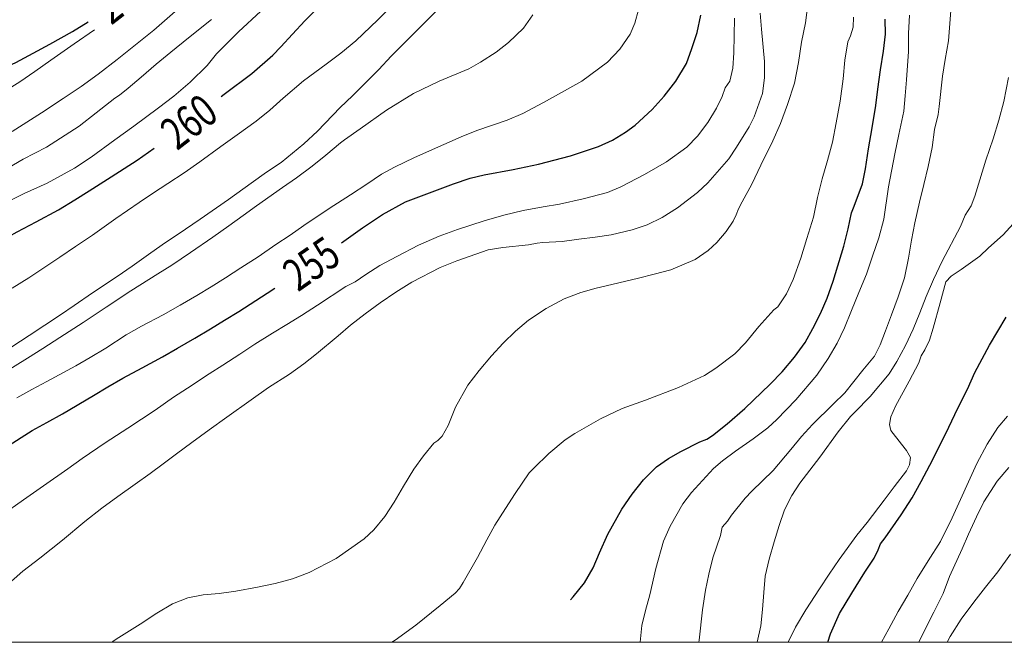
# Model space of a CAD drawing. Units: inches. Extents: x 453999 to 455003, y 4601999 to 4602508.
# Drawn here: x 454820 to 454882, y 4602000 to 4602039 of the extents above; entities that cross this region are included whole.
import ezdxf
from ezdxf.enums import TextEntityAlignment as Align

# ---------------------------------------------------------------- set-up
doc = ezdxf.new("R2010")
doc.units = ezdxf.units.IN
doc.header["$MEASUREMENT"] = 0
for name, color, linetype, lineweight in [('CORBA DE NIVELL', 7, 'Continuous', 0), ('CORBA MESTRA', 7, 'Continuous', 0), ('ETIQUETA CORBA MESTRA', 7, 'Continuous', 0), ('MARC FULL', 7, 'Continuous', 0)]:
    doc.layers.add(name, color=color, linetype=linetype, lineweight=lineweight)
doc.styles.add('Style-Arial', font='ARIAL.TTF')

msp = doc.modelspace()

# ---------------------------------------------------------------- linework, layer by layer
at = {"layer": 'CORBA DE NIVELL', "color": 30, "linetype": 'Continuous', "lineweight": 0}
for points, elevation in [([(454820.013, 4602031.66), (454820.915, 4602032.233), (454821.821, 4602032.809), (454823.177, 4602033.69), (454824.292, 4602034.446), (454825.35, 4602035.216), (454826.528, 4602036.114), (454828.797, 4602037.937), (454830.113, 4602039.098), (454831.458, 4602040.26), (454833.088, 4602041.67), (454834.202, 4602042.659), (454837.186, 4602047.464), (454837.856, 4602048.759), (454838.4, 4602050.053), (454838.662, 4602051.115), (454838.865, 4602052.234), (454839.01, 4602053.38), (454838.8, 4602061.275), (454838.694, 4602062.403), (454838.521, 4602063.444), (454838.271, 4602064.45), (454838.247, 4602064.545)], 263), ([(454820.001, 4602021.94), (454821.033, 4602022.58), (454821.916, 4602023.159), (454822.966, 4602023.87), (454823.934, 4602024.518), (454824.983, 4602025.238), (454826.437, 4602026.256), (454827.875, 4602027.258), (454828.712, 4602027.82), (454829.655, 4602028.426), (454830.678, 4602029.099), (454831.649, 4602029.769), (454832.951, 4602030.734), (454833.957, 4602031.439), (454835.147, 4602032.291), (454835.989, 4602032.979), (454836.818, 4602033.72), (454838.08, 4602034.804), (454839.482, 4602035.835), (454840.395, 4602036.513), (454841.321, 4602037.269), (454842.692, 4602038.581), (454844.059, 4602039.982)], 259), ([(454819.456, 4602017.969), (454821.069, 4602019.02), (454823.013, 4602020.303), (454823.854, 4602020.872), (454824.992, 4602021.66), (454826.517, 4602022.669), (454827.441, 4602023.316), (454828.47, 4602024.036), (454829.315, 4602024.623), (454830.757, 4602025.603), (454831.666, 4602026.216), (454833.425, 4602027.442), (454834.84, 4602028.462), (454835.789, 4602029.142), (454836.681, 4602029.737), (454838.106, 4602030.896), (454838.938, 4602031.668), (454840.351, 4602033.137), (454841.115, 4602033.872), (454842.738, 4602035.502), (454843.51, 4602036.325), (454844.9, 4602037.714), (454846.554, 4602039.355)], 258), ([(454819.343, 4602027.114), (454820.752, 4602027.822), (454822.182, 4602028.443), (454823.881, 4602029.379), (454824.903, 4602030.074), (454826.38, 4602031.138), (454827.554, 4602031.985), (454829.075, 4602033.118), (454830.028, 4602033.849), (454831.048, 4602034.715), (454832.097, 4602035.742), (454832.68, 4602036.458), (454834.049, 4602037.836), (454835.435, 4602039.12)], 261), ([(454819.116, 4602029.032), (454820.687, 4602029.941), (454822.142, 4602030.687), (454824.167, 4602031.987), (454825.208, 4602032.808), (454826.379, 4602033.716), (454826.666, 4602033.898), (454827.208, 4602034.346), (454828.008, 4602035.023), (454828.944, 4602035.82), (454829.852, 4602036.573), (454830.944, 4602037.455), (454832.368, 4602038.594)], 262)]:
    msp.add_lwpolyline(points, dxfattribs=dict(at, elevation=elevation))
at = {"layer": 'CORBA DE NIVELL', "color": 30, "linetype": 'Continuous', "lineweight": 0, "flags": 128}
for points, elevation in [([(454826.204, 4602000), (454826.275, 4602000.064), (454826.63, 4602000.303), (454827.954, 4602001.132), (454828.981, 4602001.798), (454829.959, 4602002.376), (454830.892, 4602002.745), (454831.855, 4602002.932), (454832.852, 4602003.029), (454833.873, 4602003.168), (454835.222, 4602003.424), (454836.324, 4602003.649), (454837.39, 4602003.926), (454838.429, 4602004.317), (454840.091, 4602005.187), (454841.844, 4602006.415), (454842.433, 4602006.974), (454843.112, 4602007.791), (454843.704, 4602008.689), (454844.268, 4602009.675), (454844.909, 4602010.72), (454845.513, 4602011.558), (454846.167, 4602012.333), (454846.406, 4602012.515), (454846.665, 4602012.765), (454847.041, 4602013.443), (454847.505, 4602014.578), (454848.272, 4602015.931), (454848.974, 4602016.853), (454849.737, 4602017.758), (454850.451, 4602018.531), (454851.231, 4602019.272), (454852.039, 4602019.965), (454853.129, 4602020.689), (454854.246, 4602021.276), (454855.274, 4602021.678), (454856.23, 4602021.938), (454857.205, 4602022.176), (454858.849, 4602022.57), (454859.832, 4602022.805), (454860.856, 4602023.092), (454862.363, 4602023.723), (454863.173, 4602024.289), (454863.7, 4602024.771), (454864.296, 4602025.461), (454864.726, 4602026.095), (454864.912, 4602026.484), (454865.043, 4602026.869), (454865.287, 4602027.288), (454865.881, 4602028.393), (454866.443, 4602029.577), (454867.181, 4602031.076), (454867.656, 4602032.155), (454868.099, 4602033.335), (454868.529, 4602034.646), (454868.777, 4602035.938), (454868.964, 4602037.198), (454869.202, 4602038.385), (454869.347, 4602039.517)], 252), ([(454862.597, 4602000), (454862.608, 4602000.129), (454862.827, 4602002.007), (454863, 4602003.231), (454863.206, 4602004.22), (454863.461, 4602005.244), (454863.932, 4602006.628), (454864.039, 4602007.138), (454864.362, 4602007.5), (454864.612, 4602007.875), (454865.459, 4602008.932), (454865.887, 4602009.359), (454867.212, 4602010.648), (454868.292, 4602011.951), (454868.955, 4602012.748), (454869.651, 4602013.504), (454870.924, 4602014.747), (454871.649, 4602015.455), (454872.761, 4602016.858), (454873.486, 4602017.727), (454873.841, 4602018.44), (454874.163, 4602019.305), (454874.537, 4602020.299), (454874.956, 4602021.408), (454875.346, 4602022.589), (454875.594, 4602023.803), (454875.789, 4602024.926), (454875.991, 4602025.991), (454876.282, 4602027.283), (454876.548, 4602028.368), (454876.823, 4602029.483), (454877.063, 4602030.667), (454877.215, 4602031.789), (454877.441, 4602032.714), (454877.503, 4602033.197), (454877.702, 4602035.089), (454877.874, 4602036.127), (454878.074, 4602037.264), (454878.269, 4602039.691)], 248), ([(454819.269, 4602016.554), (454820.96, 4602017.606), (454821.916, 4602018.207), (454822.954, 4602018.886), (454824.42, 4602019.819), (454825.847, 4602020.759), (454827.364, 4602021.773), (454829.037, 4602022.842), (454829.92, 4602023.367), (454831.077, 4602024.163), (454832.451, 4602025.115), (454833.444, 4602025.81), (454834.338, 4602026.451), (454835.151, 4602027.04), (454836.782, 4602028.177), (454837.638, 4602028.781), (454838.617, 4602029.511), (454839.458, 4602030.192), (454840.362, 4602030.958), (454840.608, 4602031.13), (454841.595, 4602031.826), (454843.226, 4602032.977), (454844.892, 4602034.007), (454846.48, 4602034.767), (454848.323, 4602035.545), (454849.054, 4602035.945), (454850.016, 4602036.565), (454850.785, 4602037.162), (454851.711, 4602038.064), (454852.307, 4602038.886)], 257), ([(454819.587, 4602003.462), (454820.672, 4602004.402), (454821.721, 4602005.205), (454823.138, 4602006.334), (454824.523, 4602007.494), (454825.563, 4602008.31), (454826.56, 4602009.027), (454827.645, 4602009.792), (454828.566, 4602010.452), (454829.376, 4602011.058), (454830.204, 4602011.682), (454831.141, 4602012.387), (454832.217, 4602013.174), (454833.316, 4602013.954), (454834.838, 4602015.029), (454835.903, 4602015.789), (454837.2, 4602016.615), (454838.099, 4602017.263), (454838.886, 4602017.883), (454840.216, 4602018.995), (454840.992, 4602019.645), (454841.893, 4602020.36), (454842.82, 4602021.038), (454843.796, 4602021.707), (454844.794, 4602022.318), (454846.549, 4602023.229), (454847.583, 4602023.65), (454849.529, 4602024.315), (454850.43, 4602024.458), (454852.021, 4602024.634), (454852.56, 4602024.743), (454852.922, 4602024.776), (454854.123, 4602024.846), (454855.148, 4602024.987), (454856.173, 4602025.099), (454857.162, 4602025.255), (454858.467, 4602025.554), (454859.391, 4602025.873), (454860.329, 4602026.325), (454861.277, 4602026.925), (454862.52, 4602027.883), (454863.158, 4602028.472), (454864.451, 4602029.958), (454864.934, 4602030.677), (454865.715, 4602031.947), (454866.019, 4602032.565), (454866.551, 4602034.002), (454866.675, 4602034.983), (454866.664, 4602035.996), (454866.488, 4602037.991), (454866.403, 4602038.991)], 253), ([(454820.294, 4602015.142), (454821.234, 4602015.663), (454822.168, 4602016.156), (454823.963, 4602017.135), (454824.851, 4602017.645), (454825.821, 4602018.226), (454827.074, 4602019.045), (454828.036, 4602019.582), (454829.363, 4602020.296), (454830.436, 4602020.896), (454831.459, 4602021.485), (454832.355, 4602022.02), (454833.238, 4602022.579), (454834.199, 4602023.208), (454835.254, 4602023.898), (454836.367, 4602024.644), (454837.239, 4602025.24), (454838.105, 4602025.831), (454839.67, 4602026.873), (454840.992, 4602027.74), (454841.995, 4602028.399), (454842.911, 4602029.016), (454843.715, 4602029.451), (454844.966, 4602030.035), (454846.774, 4602030.856), (454847.861, 4602031.334), (454848.825, 4602031.707), (454850.7, 4602032.355), (454851.684, 4602032.771), (454852.969, 4602033.46), (454853.895, 4602033.972), (454855.332, 4602034.778), (454856.937, 4602035.946), (454857.693, 4602036.749), (454858.33, 4602037.688), (454858.622, 4602038.371), (454858.853, 4602039.192)], 256), ([(454843.55, 4602000), (454843.766, 4602000.134), (454845.051, 4602001.054), (454846.545, 4602002.281), (454847.479, 4602003.047), (454847.753, 4602003.331), (454847.979, 4602003.699), (454848.861, 4602005.264), (454849.449, 4602006.35), (454849.949, 4602007.267), (454850.606, 4602008.288), (454851.211, 4602009.23), (454852.069, 4602010.509), (454852.353, 4602010.8), (454853.291, 4602011.706), (454854.304, 4602012.547), (454854.91, 4602012.937), (454856.496, 4602013.838), (454857.847, 4602014.482), (454859.291, 4602015.014), (454861.333, 4602015.794), (454862.942, 4602016.536), (454863.656, 4602016.981), (454864.829, 4602017.886), (454865.495, 4602018.567), (454866.317, 4602019.562), (454867.248, 4602020.61), (454867.492, 4602020.785), (454868.027, 4602021.604), (454868.437, 4602022.483), (454868.916, 4602023.8), (454869.298, 4602025.019), (454869.695, 4602026.342), (454869.956, 4602027.565), (454870.243, 4602028.718), (454870.58, 4602029.848), (454870.876, 4602030.988), (454871.113, 4602032.184), (454871.367, 4602033.529), (454871.536, 4602034.912), (454871.65, 4602036.081), (454871.834, 4602037.22), (454872.006, 4602037.575), (454872.155, 4602038.129), (454872.195, 4602038.748)], 251), ([(454858.952, 4602000), (454859.067, 4602001.033), (454859.285, 4602001.976), (454859.564, 4602002.938), (454859.932, 4602004.582), (454860.405, 4602006.271), (454860.808, 4602007.193), (454861.597, 4602008.571), (454862.146, 4602009.287), (454863.502, 4602010.774), (454864.058, 4602011.242), (454864.87, 4602011.854), (454865.953, 4602012.602), (454866.871, 4602013.284), (454867.434, 4602013.806), (454868.617, 4602015.024), (454869.909, 4602016.554), (454870.622, 4602017.586), (454871.182, 4602018.53), (454871.62, 4602019.495), (454872.06, 4602020.561), (454872.522, 4602021.68), (454872.991, 4602022.823), (454873.363, 4602023.924), (454873.757, 4602025.055), (454874.059, 4602026.214), (454874.365, 4602028.225), (454874.744, 4602030.277), (454875.002, 4602031.478), (454875.305, 4602032.921), (454875.394, 4602033.862), (454875.466, 4602034.86), (454875.587, 4602036.62), (454875.597, 4602037.721), (454875.651, 4602038.872)], 249), ([(454819.374, 4602007.868), (454820.716, 4602008.832), (454821.961, 4602009.704), (454823.468, 4602010.759), (454824.359, 4602011.383), (454825.771, 4602012.352), (454827.191, 4602013.274), (454828.866, 4602014.383), (454830.018, 4602015.185), (454830.878, 4602015.743), (454832.223, 4602016.631), (454833.08, 4602017.172), (454834.125, 4602017.855), (454835.066, 4602018.471), (454836.152, 4602019.152), (454837.034, 4602019.692), (454837.942, 4602020.25), (454838.939, 4602020.89), (454840.696, 4602022.042), (454841.273, 4602022.348), (454841.94, 4602022.79), (454842.809, 4602023.341), (454843.872, 4602023.909), (454845.201, 4602024.605), (454846.496, 4602025.175), (454847.635, 4602025.577), (454849.284, 4602026.116), (454850.509, 4602026.466), (454851.705, 4602026.767), (454852.929, 4602026.979), (454853.96, 4602027.159), (454855.427, 4602027.483), (454856.919, 4602027.878), (454857.757, 4602028.221), (454859.221, 4602028.982), (454860.581, 4602029.768), (454861.85, 4602030.682), (454862.501, 4602031.357), (454863.16, 4602032.214), (454863.694, 4602033.105), (454864.031, 4602033.83), (454864.223, 4602034.365), (454864.511, 4602034.776), (454864.707, 4602035.577), (454864.764, 4602036.535), (454864.796, 4602038.672)], 254), ([(454799.711, 4602024.461), (454801.551, 4602025.584), (454804.155, 4602026.977), (454805.032, 4602027.489), (454806.293, 4602028.206), (454807.251, 4602028.72), (454808.987, 4602029.706), (454811.094, 4602030.791), (454812.667, 4602031.404), (454814.029, 4602031.991), (454815.71, 4602032.582), (454816.899, 4602033.073), (454817.97, 4602033.496), (454819.66, 4602034.221), (454820.492, 4602034.734), (454821.417, 4602035.372), (454822.409, 4602036.076), (454823.86, 4602037.092), (454825.121, 4602037.949)], 264), ([(454866.208, 4602000), (454866.431, 4602001.01), (454866.544, 4602002.027), (454866.617, 4602003.094), (454866.713, 4602004.108), (454866.946, 4602005.155), (454867.268, 4602006.216), (454867.579, 4602007.229), (454867.91, 4602008.208), (454868.353, 4602009.095), (454868.853, 4602009.859), (454870.107, 4602011.465), (454871.239, 4602013.034), (454872.001, 4602013.997), (454872.266, 4602014.266), (454873.217, 4602015.225), (454874.389, 4602016.646), (454874.88, 4602017.396), (454875.403, 4602018.386), (454875.879, 4602019.408), (454876.304, 4602020.419), (454876.699, 4602021.438), (454877.136, 4602022.486), (454877.674, 4602023.615), (454878.825, 4602025.773), (454879.107, 4602026.479), (454879.474, 4602027.043), (454879.713, 4602027.65), (454880.01, 4602028.669), (454880.397, 4602029.887), (454880.846, 4602031.192), (454881.192, 4602032.358), (454881.517, 4602033.504), (454881.802, 4602035.002)], 247), ([(454868.133, 4602000), (454868.594, 4602000.942), (454869.222, 4602002.012), (454870.067, 4602003.316), (454870.672, 4602004.223), (454871.293, 4602005.122), (454872.396, 4602006.636), (454873.036, 4602007.431), (454874.089, 4602008.813), (454874.698, 4602009.625), (454875.463, 4602010.625), (454875.653, 4602011.002), (454875.719, 4602011.444), (454875.468, 4602011.893), (454875.164, 4602012.286), (454874.5, 4602013.129), (454874.408, 4602013.49), (454874.503, 4602013.976), (454874.785, 4602014.633), (454875.642, 4602016.185), (454876.234, 4602017.327), (454876.386, 4602017.751), (454876.607, 4602018.126), (454876.888, 4602018.723), (454877.135, 4602019.457), (454877.556, 4602021.046), (454877.92, 4602022.346), (454878.24, 4602022.697), (454878.852, 4602023.106), (454880.021, 4602023.934), (454880.55, 4602024.441), (454881.467, 4602025.259), (454882.089, 4602025.939)], 246), ([(454873.926, 4602000), (454874.384, 4602000.836), (454874.958, 4602001.913), (454875.551, 4602002.928), (454876.136, 4602003.948), (454876.811, 4602005.041), (454877.572, 4602006.248), (454878.308, 4602007.715), (454878.811, 4602008.844), (454879.324, 4602009.946), (454879.832, 4602011.082), (454880.466, 4602012.269), (454881.141, 4602013.307), (454881.731, 4602014.019)], 244), ([(454876.236, 4602000), (454876.597, 4602000.73), (454877.173, 4602001.861), (454877.737, 4602003.022), (454878.142, 4602004.068), (454878.923, 4602005.791), (454879.326, 4602006.708), (454879.808, 4602007.784), (454880.275, 4602008.701), (454881.097, 4602009.995), (454881.825, 4602010.831)], 243), ([(454877.997, 4602000), (454878.174, 4602000.36), (454878.858, 4602001.439), (454879.646, 4602002.49), (454880.369, 4602003.425), (454881.131, 4602004.359), (454881.915, 4602005.47)], 242)]:
    msp.add_lwpolyline(points, dxfattribs=dict(at, elevation=elevation))
at = {"layer": 'CORBA MESTRA', "color": 30, "linetype": 'Continuous', "lineweight": 30, "elevation": 260}
msp.add_lwpolyline([(454832.969, 4602033.831), (454833.15, 4602033.974), (454834.874, 4602035.249), (454836.168, 4602036.38), (454836.675, 4602036.911), (454837.383, 4602037.685), (454838.162, 4602038.518), (454839.26, 4602039.6)], dxfattribs=at)
at = {"layer": 'CORBA MESTRA', "color": 30, "linetype": 'Continuous', "lineweight": 30, "flags": 128}
for points, elevation in [([(454840.423, 4602024.765), (454841.733, 4602025.676), (454842.975, 4602026.517), (454844.399, 4602027.294), (454845.22, 4602027.615), (454847.38, 4602028.414), (454848.403, 4602028.76), (454849.272, 4602028.968), (454851.068, 4602029.298), (454852.654, 4602029.627), (454854.643, 4602030.155), (454856.371, 4602030.721), (454857.234, 4602031.12), (454858.047, 4602031.611), (454858.64, 4602032.055), (454859.689, 4602033.025), (454860.447, 4602033.853), (454861.176, 4602034.779), (454861.821, 4602035.86), (454862.162, 4602036.802), (454862.481, 4602037.797), (454862.71, 4602038.865)], 255), ([(454800.805, 4602026.942), (454802.288, 4602027.942), (454803.219, 4602028.545), (454804.25, 4602029.15), (454805.924, 4602029.926), (454806.907, 4602030.336), (454808.971, 4602031.293), (454809.879, 4602031.733), (454810.899, 4602032.159), (454811.904, 4602032.536), (454813.787, 4602033.215), (454815.006, 4602033.707), (454815.953, 4602034.111), (454816.986, 4602034.512), (454817.937, 4602034.905), (454819.275, 4602035.504), (454820.232, 4602035.936), (454821.311, 4602036.5), (454822.335, 4602037.075), (454823.757, 4602037.846), (454824.728, 4602038.457)], 265), ([(454854.64, 4602002.638), (454854.799, 4602002.824), (454855.498, 4602003.694), (454856.035, 4602004.622), (454856.43, 4602005.543), (454856.957, 4602006.708), (454857.813, 4602008.255), (454858.465, 4602009.185), (454859.167, 4602010.058), (454859.962, 4602010.869), (454860.716, 4602011.396), (454861.478, 4602011.828), (454862.661, 4602012.426), (454863.093, 4602012.597), (454863.433, 4602012.816), (454864.353, 4602013.538), (454865.444, 4602014.497), (454867.026, 4602015.99), (454867.754, 4602016.764), (454868.529, 4602017.673), (454869.179, 4602018.578), (454869.66, 4602019.446), (454870.134, 4602020.374), (454870.552, 4602021.331), (454870.922, 4602022.386), (454871.593, 4602024.545), (454871.853, 4602025.631), (454872.066, 4602026.624), (454872.228, 4602027.021), (454872.748, 4602028.406), (454872.932, 4602029.335), (454873.114, 4602030.581), (454873.335, 4602031.883), (454873.576, 4602033.268), (454873.696, 4602034.275), (454873.861, 4602035.484), (454874.051, 4602036.643), (454874.169, 4602037.687), (454874.145, 4602038.613)], 250), ([(454807.138, 4602017.641), (454808.015, 4602018.279), (454808.974, 4602018.897), (454810.456, 4602019.828), (454812.033, 4602020.868), (454813.772, 4602021.891), (454815.421, 4602022.801), (454816.387, 4602023.36), (454818.309, 4602024.442), (454819.808, 4602025.139), (454820.316, 4602025.432), (454821.493, 4602026.06), (454822.884, 4602026.8), (454823.886, 4602027.419), (454824.775, 4602027.977), (454826.147, 4602028.855), (454827.765, 4602029.886), (454828.823, 4602030.623)], 260), ([(454813.044, 4602007.24), (454813.793, 4602007.984), (454814.281, 4602008.36), (454815.953, 4602009.549), (454817.211, 4602010.43), (454818.617, 4602011.414), (454819.585, 4602012.082), (454821.239, 4602013.123), (454822.155, 4602013.628), (454823.139, 4602014.161), (454825.045, 4602015.295), (454825.939, 4602015.838), (454826.862, 4602016.362), (454828.078, 4602017.018), (454829.326, 4602017.697), (454830.263, 4602018.221), (454831.345, 4602018.852), (454832.305, 4602019.426), (454833.183, 4602019.958), (454834.062, 4602020.501), (454835.822, 4602021.635), (454836.294, 4602021.947)], 255), ([(454870.588, 4602000), (454870.767, 4602000.521), (454871.319, 4602001.776), (454872.087, 4602003.036), (454872.885, 4602004.338), (454873.46, 4602005.204), (454873.721, 4602005.724), (454873.867, 4602006.109), (454874.139, 4602006.466), (454875.14, 4602007.909), (454875.819, 4602008.955), (454876.389, 4602009.955), (454876.925, 4602010.975), (454877.586, 4602012.268), (454878.106, 4602013.34), (454878.658, 4602014.503), (454879.245, 4602015.695), (454879.719, 4602016.726), (454880.618, 4602018.42), (454881.655, 4602020.147)], 245)]:
    msp.add_lwpolyline(points, dxfattribs=dict(at, elevation=elevation))
at = {"layer": 'MARC FULL', "color": 0, "linetype": 'Continuous'}
msp.add_lwpolyline([(455000, 4602000), (454000, 4602000)], dxfattribs=at)

# ---------------------------------------------------------------- texts
at = {"layer": 'ETIQUETA CORBA MESTRA', "color": 7, "linetype": 'Continuous', "lineweight": 0, "style": 'Style-Arial', "width": 0.750001}
for s, rotation, p in [('265', 37.69986, (454826.894, 4602040.043, 265)), ('260', 37.64934, (454830.97, 4602032.267, 260)), ('255', 34.62192, (454838.561, 4602023.469, 255))]:
    msp.add_text(s, height=2, rotation=rotation, dxfattribs=at).set_placement(p, align=Align.MIDDLE_CENTER)

doc.saveas('drawing.dxf')
